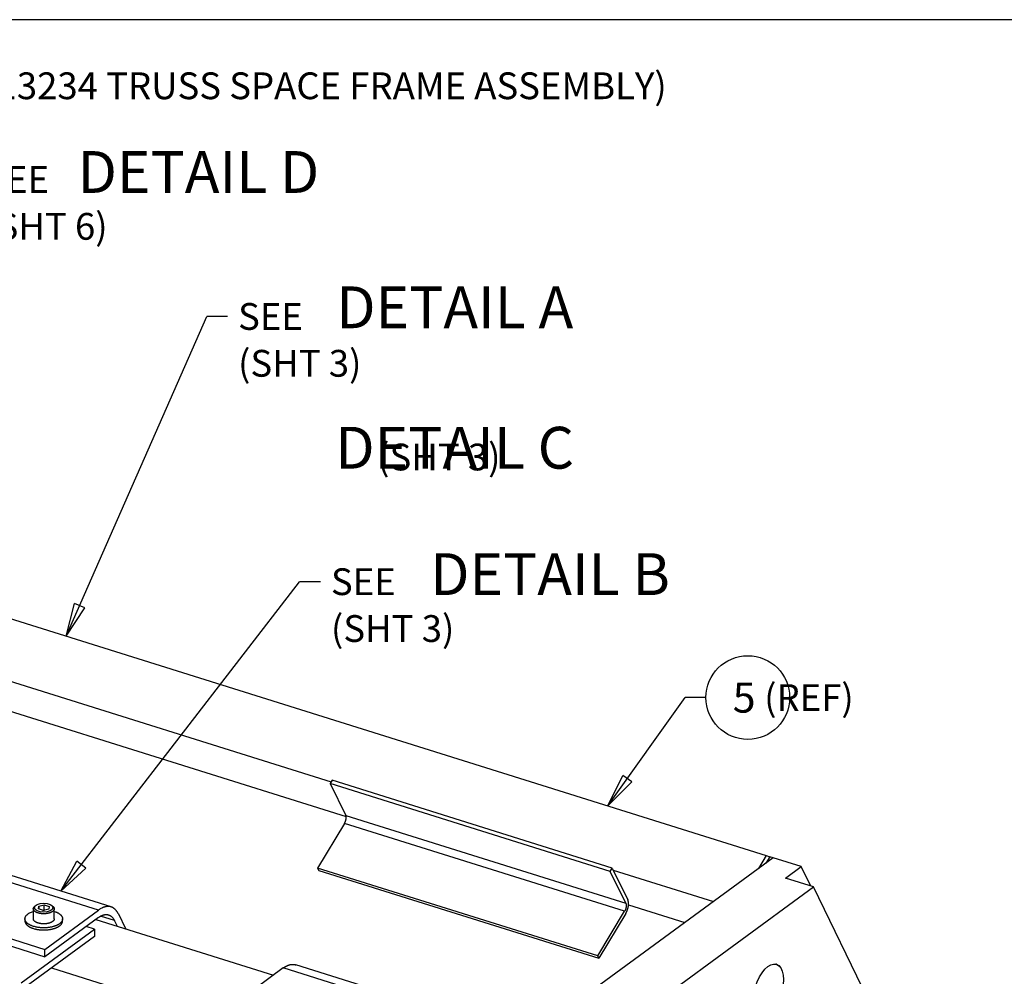
# Model space of a CAD drawing. Extents: x 0.8 to 33.8, y 0.5 to 21.5.
# Drawn here: x 16.2 to 22.1, y 15.8 to 21.5 of the extents above; entities that cross this region are included whole.
import ezdxf
from ezdxf.enums import TextEntityAlignment as Align

# ---------------------------------------------------------------- set-up
doc = ezdxf.new("R2010")
doc.units = 0
doc.header["$MEASUREMENT"] = 0
doc.linetypes.add('HIDDENNEW0', pattern=[0.1875, 0.0625, -0.0625, 0.0625])
for name, color, linetype in [('4', 7, 'CONTINUOUS'), ('DIM', 2, 'CONTINUOUS'), ('OBJ', 7, 'HIDDENNEW0'), ('TITLE', 1, 'CONTINUOUS'), ('TXT', 2, 'CONTINUOUS')]:
    doc.layers.add(name, color=color, linetype=linetype)
doc.styles.get("Standard").update_dxf_attribs({"font": 'monotxt.shx'})

# ---------------------------------------------------------------- blocks, each defined once
blk = doc.blocks.new('SDTIT00')
at = {"layer": 'TXT', "color": 7, "linetype": 'Continuous'}
blk.add_line((33, 21), (0, 21), dxfattribs=at)
at = {"layer": '4', "color": 4, "linetype": 'Continuous', "flags": 4}
for tag, p in [('ACAD', (21.916667, 3.213088)), ('MECH', (22.75, 3.213088)), ('IDEAS', (23.583333, 3.213088)), ('DRAFTER', (24.9375, 2.558183)), ('CHECKER', (24.9375, 2.16235)), ('CHECK_DATE', (26.4375, 2.16235)), ('APP_1_DATE', (26.4375, 1.766517)), ('APP_2_DATE', (26.4375, 1.370683)), ('APP_3_DATE', (26.4375, 0.97485)), ('APP_4_DATE', (26.4375, 0.579017))]:
    blk.add_attdef(tag, text='', height=0.11, dxfattribs=at).set_placement(p, align=Align.CENTER)
for tag, p, width in [('CATEGORY_NAME', (27.820917, 2.978), 1.636364), ('PROJECT_NAME', (27.820917, 2.57175), 1.636364), ('TOLX', (19.773982, 2.266877), 0.727273), ('TOLXX', (19.773982, 2.137354), 0.727273), ('TITLE1', (27.588457, 2.1055), 1.636364), ('TOLXXX', (19.773982, 2.00783), 0.727273), ('TITLE2', (27.588457, 1.75925), 1.636364), ('TITLE3', (27.588457, 1.413), 1.636364), ("MAT'L_1", (19.079126, 0.875287), 1.272727), ('SCALE', (27.908504, 0.747413), 1.090909), ("MAT'L_2", (19.079126, 0.606878), 1.272727), ('DWG_NO.', (29.407354, 0.62755), 2.272727), ('S2', (32.679231, 0.197059), 0.909091), ('FINISH', (19.12811, 0.072167), 1.272727)]:
    blk.add_attdef(tag, p, '', height=0.11, dxfattribs=dict(at, width=width))
for tag, p in [('NA6', (21.65, 2.905903)), ('UO6', (22.9, 2.905903)), ('NA5', (21.65, 2.535764)), ('UO5', (22.9, 2.535764)), ('NA4', (21.65, 2.165625)), ('UO4', (22.9, 2.165625)), ('NA3', (21.65, 1.795486)), ('UO3', (22.9, 1.795486)), ('NA2', (21.65, 1.425347)), ('UO2', (22.9, 1.425347)), ('NA1', (21.65, 1.055208)), ('UO1', (22.9, 1.055208))]:
    blk.add_attdef(tag, text='', height=0.11, dxfattribs=at).set_placement(p, align=Align.MIDDLE_LEFT)
for tag, width, p in [('TOLA', 0.727273, (20.875, 2.266877)), ('REV_LTR', 3.181818, (32.613518, 0.592611))]:
    blk.add_attdef(tag, text='', height=0.11, dxfattribs=dict(at, width=width)).set_placement(p, align=Align.CENTER)
blk = doc.blocks.new('*D40')
at = {"layer": 'DIM', "color": 2, "linetype": 'Continuous'}
for p, q in [((16.462227, 16.291767), (17.888342, 18.141571)), ((18.013342, 18.141571), (17.888342, 18.141571)), ((16.462227, 16.291767), (16.557942, 16.470512)), ((16.462227, 16.291767), (16.610739, 16.429807)), ((16.610739, 16.429807), (16.557942, 16.470512))]:
    blk.add_line(p, q, dxfattribs=at)
for s, p in [('SEE', (18.075842, 18.061571)), ('(SHT 3)', (18.075842, 17.781571))]:
    blk.add_text(s, height=0.16, dxfattribs=at).set_placement(p)
blk = doc.blocks.new('*D41')
at = {"layer": 'DIM', "color": 2, "linetype": 'Continuous'}
for p, q in [((19.73092, 16.801294), (20.1919, 17.44911)), ((20.3169, 17.44911), (20.1919, 17.44911)), ((19.73092, 16.801294), (19.819717, 16.983574)), ((19.874035, 16.944922), (19.819717, 16.983574)), ((19.73092, 16.801294), (19.874035, 16.944922))]:
    blk.add_line(p, q, dxfattribs=at)
blk.add_circle((20.5669, 17.44911), 0.25, dxfattribs=at)
blk.add_text('5', height=0.18, dxfattribs=at).set_placement((20.4769, 17.35911))
blk = doc.blocks.new('*D62')
at = {"layer": 'DIM', "color": 2, "linetype": 'Continuous'}
for p, q in [((16.493321, 17.815648), (17.332996, 19.726562)), ((17.457996, 19.726562), (17.332996, 19.726562)), ((16.493321, 17.815648), (16.543261, 18.012161)), ((16.604295, 17.985342), (16.543261, 18.012161)), ((16.493321, 17.815648), (16.604295, 17.985342))]:
    blk.add_line(p, q, dxfattribs=at)
for s, p in [('SEE', (17.520496, 19.646562)), ('(SHT 3)', (17.520496, 19.366562)), ('                 (SHT 3)', (17.520496, 18.806562))]:
    blk.add_text(s, height=0.16, dxfattribs=at).set_placement(p)
blk = doc.blocks.new('*E514')
at = {"layer": 'OBJ', "color": 7, "linetype": 'Continuous'}
blk.add_circle((0, 0), 1, dxfattribs=at)
blk = doc.blocks.new('*E520')
at = {"layer": 'OBJ', "color": 7, "linetype": 'Continuous'}
blk.add_circle((0, 0), 1, dxfattribs=at)
blk = doc.blocks.new('*E1342')
at = {"layer": 'OBJ', "color": 7, "linetype": 'Continuous'}
blk.add_circle((0, 0), 1, dxfattribs=at)
blk = doc.blocks.new('*D2029')
at = {"layer": 'DIM', "color": 2, "linetype": 'Continuous'}
for p, q in [((15.307681, 19.775136), (15.816046, 21.105045)), ((15.941046, 21.105045), (15.816046, 21.105045)), ((15.307681, 19.775136), (15.347956, 19.973854)), ((15.307681, 19.775136), (15.410228, 19.95005)), ((15.410228, 19.95005), (15.347956, 19.973854))]:
    blk.add_line(p, q, dxfattribs=at)
for s, p in [('(13234 TRUSS SPACE FRAME ASSEMBLY)', (16.003546, 21.025045)), ('SEE', (16.003546, 20.465045)), ('(SHT 6)', (16.003546, 20.185045))]:
    blk.add_text(s, height=0.16, dxfattribs=at).set_placement(p)
blk = doc.blocks.new('*E2500')
at = {"layer": 'OBJ', "color": 7, "linetype": 'Continuous'}
blk.add_circle((0, 0), 1, dxfattribs=at)

msp = doc.modelspace()

# ---------------------------------------------------------------- linework, layer by layer
at = {"layer": 'OBJ', "color": 7, "linetype": 'Continuous'}
for p, q in [((15.0701, 18.2616), (20.677, 16.5049)), ((14.9012, 17.9407), (18.0777, 16.9455)), ((15.3182, 17.631), (18.166, 16.7388)), ((18.0831, 16.9545), (18.0713, 16.9348)), ((19.7569, 16.4301), (18.0831, 16.9545)), ((19.7451, 16.4104), (18.0713, 16.9348)), ((18.0713, 16.9348), (18.164, 16.745)), ((18.164, 16.745), (19.8378, 16.2206)), ((18.1568, 16.6965), (17.996, 16.4301)), ((19.8306, 16.1721), (18.1568, 16.6965)), ((20.719, 16.4918), (16.1053, 13.1148)), ((20.6772, 16.5049), (20.63, 16.4266)), ((20.6981, 16.4981), (20.6747, 16.4593)), ((20.677, 16.5049), (20.6771, 16.5047)), ((20.6772, 16.5049), (20.6981, 16.4983)), ((20.6981, 16.4983), (20.6982, 16.4981)), ((20.6981, 16.4982), (20.6981, 16.4983)), ((20.719, 16.4916), (20.6981, 16.4981)), ((20.8864, 16.4393), (20.719, 16.4918)), ((19.6699, 15.9057), (17.996, 16.4301)), ((17.996, 16.4301), (18.0029, 16.4161)), ((19.7451, 16.4104), (19.7569, 16.4301)), ((19.7569, 16.4301), (19.8497, 16.2402)), ((20.6296, 16.4263), (20.6298, 16.4267)), ((20.6746, 16.4592), (20.6746, 16.4594)), ((20.7916, 16.3699), (20.8864, 16.4393)), ((20.9435, 16.3223), (20.8864, 16.4393)), ((16.6869, 16.1789), (16.0173, 16.3887)), ((16.7616, 16.198), (16.092, 16.4077)), ((18.0029, 16.4161), (19.6767, 15.8917)), ((19.8378, 16.2206), (19.7451, 16.4104)), ((19.7631, 16.4174), (20.3614, 16.23)), ((20.959, 16.3175), (20.7916, 16.3699)), ((16.5348, 13.0793), (20.959, 16.3175)), ((21.3222, 15.5739), (20.959, 16.3175)), ((16.2969, 16.1868), (16.2969, 16.1268)), ((16.3134, 16.2078), (16.307, 16.2031)), ((16.3272, 16.1857), (16.3292, 16.2029)), ((16.3573, 16.1763), (16.3272, 16.1857)), ((16.3292, 16.2029), (16.3613, 16.2107)), ((16.3292, 16.2029), (16.3292, 16.1851)), ((16.3895, 16.184), (16.3573, 16.1763)), ((16.3613, 16.1791), (16.3613, 16.2107)), ((16.3613, 16.2107), (16.3915, 16.2013)), ((16.3915, 16.2013), (16.3895, 16.184)), ((16.4116, 16.2031), (16.4053, 16.2078)), ((16.4217, 16.1267), (16.4217, 16.1868)), ((19.8539, 16.21), (20.1901, 16.1046)), ((15.697, 16.1542), (16.3665, 15.9444)), ((16.2468, 16.1268), (16.2468, 16.1141)), ((16.354, 16.1773), (16.3613, 16.1791)), ((16.3647, 16.178), (16.3613, 16.1791)), ((16.3665, 15.9444), (16.6869, 16.1789)), ((16.6869, 16.135), (16.3665, 15.9005)), ((16.4718, 16.1141), (16.4718, 16.1267)), ((16.6714, 16.1237), (17.7332, 15.791)), ((16.7816, 16.1166), (16.6986, 16.1426)), ((16.8054, 16.1559), (16.8481, 16.0683)), ((19.6699, 15.9057), (19.8306, 16.1721)), ((19.8374, 16.1581), (19.6767, 15.8917)), ((15.697, 16.1103), (16.3665, 15.9005)), ((16.2247, 15.7447), (16.6626, 16.0652)), ((16.6626, 16.0652), (16.6128, 16.0808)), ((16.6626, 16.0652), (16.6626, 16.0213)), ((16.7975, 16.0842), (16.7816, 16.1166)), ((16.6626, 16.0213), (16.2247, 15.7008)), ((16.3665, 15.9005), (16.3665, 15.9444)), ((19.6767, 15.8917), (19.6699, 15.9057)), ((16.4055, 15.8332), (17.3678, 15.5317)), ((17.7907, 15.8331), (17.4703, 15.5986)), ((18.4602, 15.6233), (17.7907, 15.8331)), ((18.5349, 15.6424), (17.8653, 15.8522)), ((20.738, 15.855), (20.7343, 15.8562))]:
    msp.add_line(p, q, dxfattribs=at)
for points in [[(18.1568, 16.6965), (18.1576, 16.6979, 0.007182), (18.1584, 16.6993, 0.006601), (18.1591, 16.7009, 0.006319), (18.1599, 16.7024, 0.006429), (18.1606, 16.7041, 0.006409), (18.1613, 16.7057, 0.006376), (18.162, 16.7075, 0.006336), (18.1627, 16.7093, 0.006377), (18.1633, 16.7111, 0.006395), (18.1639, 16.713, 0.006457), (18.1644, 16.7148, 0.006515), (18.1649, 16.7167, 0.006614), (18.1653, 16.7186, 0.006727), (18.1656, 16.7206, 0.006878), (18.166, 16.7225, 0.007032), (18.1662, 16.7243, 0.007186), (18.1664, 16.7262, 0.007463), (18.1665, 16.728, 0.007832), (18.1666, 16.7298, 0.007967), (18.1666, 16.7315, 0.00782), (18.1666, 16.7332, 0.008836), (18.1665, 16.7348, 0.010774), (18.1663, 16.7364, 0.009075), (18.1661, 16.7378, 0.004121), (18.1659, 16.7391, 0.012881), (18.1656, 16.7405, 0.024454), (18.1649, 16.7425, 0.014184), (18.164, 16.745, 0.0083)], [(16.4116, 16.1704), (16.4097, 16.1692, -0.014909), (16.4076, 16.1679, -0.012593), (16.4053, 16.1666, -0.011414), (16.4028, 16.1654, -0.011346), (16.4001, 16.1642, -0.010857), (16.3972, 16.1631, -0.010386), (16.3941, 16.162, -0.009879), (16.3908, 16.161, -0.009595), (16.3873, 16.1601, -0.009225), (16.3836, 16.1593, -0.008997), (16.3797, 16.1586, -0.008724), (16.3757, 16.158, -0.008575), (16.3716, 16.1575, -0.008403), (16.3674, 16.1572, -0.008323), (16.3631, 16.157, -0.008246), (16.3588, 16.1569, -0.008236), (16.3545, 16.157, -0.008253), (16.3502, 16.1573, -0.008313), (16.346, 16.1576, -0.008427), (16.3418, 16.1581, -0.008559), (16.3378, 16.1588, -0.008776), (16.3339, 16.1595, -0.008987), (16.3302, 16.1604, -0.009315), (16.3266, 16.1614, -0.00961), (16.3233, 16.1624, -0.010062), (16.3201, 16.1636, -0.010462), (16.3172, 16.1648, -0.011035), (16.3145, 16.1661, -0.011502), (16.312, 16.1674, -0.012261), (16.3097, 16.1687, -0.012954), (16.3076, 16.1701, -0.013674), (16.3058, 16.1715, -0.014051), (16.3042, 16.1728, -0.015564), (16.3027, 16.1743, -0.016776), (16.3014, 16.1757, -0.017921), (16.3002, 16.1773, -0.020346), (16.2992, 16.1789, -0.022935), (16.2983, 16.1806, -0.026201), (16.2976, 16.1823, -0.02774), (16.2972, 16.1842, -0.027817), (16.2969, 16.186, -0.032768), (16.297, 16.1879, -0.041111), (16.2973, 16.1899, -0.03021), (16.2978, 16.1918, -0.009211), (16.2984, 16.1935, -0.042132), (16.2998, 16.1957, -0.063132), (16.3027, 16.1989, -0.025354), (16.307, 16.2031, -0.011891)], [(16.4116, 16.2031), (16.413, 16.202, -0.011279), (16.4143, 16.2009, -0.012079), (16.4155, 16.1998, -0.012898), (16.4166, 16.1987, -0.013797), (16.4176, 16.1975, -0.014788), (16.4185, 16.1963, -0.01572), (16.4193, 16.1951, -0.016722), (16.4199, 16.1939, -0.017647), (16.4205, 16.1927, -0.01859), (16.421, 16.1915, -0.019343), (16.4213, 16.1903, -0.02004), (16.4216, 16.1891, -0.020456), (16.4217, 16.1879, -0.020768), (16.4217, 16.1867, -0.020765), (16.4217, 16.1855, -0.020557), (16.4215, 16.1843, -0.019984), (16.4213, 16.1832, -0.019517), (16.4209, 16.182, -0.018969), (16.4205, 16.1809, -0.017696), (16.42, 16.1798, -0.015845), (16.4195, 16.1788, -0.01616), (16.4188, 16.1777, -0.017431), (16.418, 16.1767, -0.012885), (16.4173, 16.1757, -0.005409), (16.4166, 16.1749, -0.015603), (16.4156, 16.1739, -0.023483), (16.4139, 16.1724, -0.010981), (16.4116, 16.1704, -0.005824)], [(16.8054, 16.1559), (16.803, 16.1605, 0.010957), (16.8005, 16.1649, 0.011301), (16.7978, 16.169, 0.011849), (16.795, 16.173, 0.012716), (16.7921, 16.1768, 0.013532), (16.789, 16.1803, 0.014289), (16.7857, 16.1835, 0.015051), (16.7823, 16.1865, 0.015823), (16.7788, 16.1892, 0.016535), (16.7752, 16.1917, 0.017174), (16.7714, 16.1939, 0.017704), (16.7676, 16.1957, 0.018109), (16.7636, 16.1973, 0.018379), (16.7595, 16.1986, 0.018512), (16.7553, 16.1996, 0.018399), (16.751, 16.2002, 0.018075), (16.7467, 16.2006, 0.017827), (16.7422, 16.2007, 0.017627), (16.7377, 16.2004, 0.01655), (16.7332, 16.1998, 0.014928), (16.7287, 16.199, 0.015585), (16.724, 16.1978, 0.017328), (16.7192, 16.1963, 0.012603), (16.7147, 16.1947, 0.004718), (16.7106, 16.1931, 0.01609), (16.7054, 16.1904, 0.024655), (16.6973, 16.1856, 0.011211), (16.6869, 16.1789, 0.00578)], [(19.8378, 16.2206), (19.8383, 16.2196, -0.015264), (19.8387, 16.2185, -0.013411), (19.8391, 16.2174, -0.012248), (19.8394, 16.2161, -0.011883), (19.8397, 16.2148, -0.011248), (19.8399, 16.2134, -0.010635), (19.8401, 16.2119, -0.010017), (19.8403, 16.2104, -0.009569), (19.8404, 16.2088, -0.009084), (19.8404, 16.2071, -0.008702), (19.8404, 16.2054, -0.008308), (19.8404, 16.2036, -0.008), (19.8402, 16.2018, -0.007699), (19.84, 16.1999, -0.007465), (19.8398, 16.198, -0.00722), (19.8395, 16.1961, -0.006999), (19.8391, 16.1942, -0.006879), (19.8387, 16.1923, -0.006843), (19.8382, 16.1904, -0.006582), (19.8377, 16.1885, -0.006138), (19.8371, 16.1867, -0.006577), (19.8365, 16.1849, -0.007565), (19.8358, 16.183, -0.005994), (19.8352, 16.1813, -0.002628), (19.8346, 16.1798, -0.00795), (19.8337, 16.178, -0.01372), (19.8324, 16.1754, -0.007318), (19.8306, 16.1721, -0.004119)], [(19.8374, 16.1581), (19.8388, 16.1604, 0.007181), (19.8401, 16.1629, 0.0066), (19.8414, 16.1654, 0.006318), (19.8427, 16.1681, 0.006428), (19.844, 16.1709, 0.006408), (19.8452, 16.1737, 0.006375), (19.8463, 16.1767, 0.006336), (19.8474, 16.1797, 0.006377), (19.8485, 16.1828, 0.006394), (19.8494, 16.1859, 0.006457), (19.8503, 16.1891, 0.006515), (19.8511, 16.1923, 0.006614), (19.8518, 16.1956, 0.006727), (19.8525, 16.1988, 0.006878), (19.853, 16.202, 0.007031), (19.8534, 16.2052, 0.007186), (19.8537, 16.2084, 0.007463), (19.854, 16.2114, 0.007832), (19.8541, 16.2145, 0.007967), (19.8541, 16.2174, 0.00782), (19.8541, 16.2202, 0.008836), (19.8539, 16.223, 0.010774), (19.8536, 16.2256, 0.009075), (19.8533, 16.2281, 0.004121), (19.8529, 16.2302, 0.012881), (19.8524, 16.2327, 0.024455), (19.8512, 16.236, 0.014185), (19.8497, 16.2402, 0.008301)], [(16.2978, 16.0817), (16.2927, 16.0834, -0.009889), (16.2877, 16.0852, -0.009602), (16.2828, 16.0873, -0.009996), (16.278, 16.0896, -0.011449), (16.2734, 16.092, -0.012785), (16.269, 16.0947, -0.014228), (16.2649, 16.0975, -0.015875), (16.2611, 16.1005, -0.018008), (16.2576, 16.1037, -0.020355), (16.2546, 16.1071, -0.023119), (16.252, 16.1106, -0.026094), (16.2499, 16.1142, -0.029302), (16.2483, 16.118, -0.03239), (16.2473, 16.1218, -0.035084), (16.2469, 16.1256, -0.036745), (16.247, 16.1295, -0.037098), (16.2477, 16.1333, -0.036427), (16.2489, 16.1371, -0.034883), (16.2508, 16.1409, -0.031359), (16.2531, 16.1445, -0.026952), (16.2559, 16.148, -0.025822), (16.2593, 16.1514, -0.02593), (16.2632, 16.1547, -0.0183), (16.2671, 16.1576, -0.008061), (16.2709, 16.1602, -0.020168), (16.2763, 16.1631, -0.028148), (16.2851, 16.1669, -0.012897), (16.2969, 16.1716, -0.0068)], [(16.4115, 16.1104), (16.41, 16.1093, -0.012158), (16.4083, 16.1083, -0.010554), (16.4065, 16.1072, -0.009721), (16.4046, 16.1062, -0.009668), (16.4025, 16.1052, -0.009312), (16.4002, 16.1042, -0.008961), (16.3978, 16.1032, -0.008574), (16.3953, 16.1023, -0.008345), (16.3926, 16.1015, -0.008042), (16.3898, 16.1007, -0.007843), (16.3868, 16.0999, -0.007596), (16.3838, 16.0993, -0.007444), (16.3806, 16.0987, -0.007258), (16.3773, 16.0981, -0.007148), (16.3739, 16.0977, -0.007017), (16.3705, 16.0974, -0.006948), (16.367, 16.0971, -0.006871), (16.3635, 16.0969, -0.006842), (16.3599, 16.0969, -0.006819), (16.3563, 16.0969, -0.00683), (16.3528, 16.0971, -0.006861), (16.3492, 16.0973, -0.006911), (16.3457, 16.0976, -0.006997), (16.3423, 16.098, -0.00709), (16.3389, 16.0985, -0.007234), (16.3356, 16.0991, -0.007371), (16.3325, 16.0998, -0.007578), (16.3294, 16.1005, -0.007763), (16.3265, 16.1014, -0.008036), (16.3237, 16.1022, -0.008275), (16.3211, 16.1032, -0.00862), (16.3186, 16.1041, -0.008912), (16.3162, 16.1052, -0.009337), (16.314, 16.1062, -0.009699), (16.312, 16.1073, -0.010191), (16.3101, 16.1084, -0.010555), (16.3083, 16.1096, -0.011188), (16.3067, 16.1107, -0.011887), (16.3053, 16.1118, -0.012258), (16.304, 16.113, -0.011559), (16.3028, 16.1142, -0.014077), (16.3016, 16.1154, -0.019306), (16.3006, 16.1167, -0.014893), (16.2997, 16.118, -0.003469), (16.2989, 16.1191, -0.025587), (16.2982, 16.1207, -0.05233), (16.2975, 16.1233, -0.026507), (16.2969, 16.1268, -0.013587)], [(16.4217, 16.1716), (16.4281, 16.1694, -0.010806), (16.434, 16.167, -0.011946), (16.4396, 16.1645, -0.012921), (16.4448, 16.1618, -0.013889), (16.4495, 16.1589, -0.015188), (16.4538, 16.156, -0.01646), (16.4576, 16.153, -0.018057), (16.4609, 16.1499, -0.019596), (16.4638, 16.1467, -0.021486), (16.4662, 16.1436, -0.023094), (16.4681, 16.1405, -0.024975), (16.4696, 16.1373, -0.026291), (16.4707, 16.1343, -0.027632), (16.4714, 16.1312, -0.028135), (16.4718, 16.1283, -0.028415), (16.4718, 16.1254, -0.027302), (16.4715, 16.1226, -0.027508), (16.4709, 16.1197, -0.027173), (16.4699, 16.1168, -0.025598), (16.4686, 16.1138, -0.025455), (16.4668, 16.1108, -0.024315), (16.4647, 16.1078, -0.02289), (16.4621, 16.1048, -0.021105), (16.459, 16.1018, -0.019744), (16.4555, 16.0988, -0.018107), (16.4516, 16.0959, -0.016788), (16.4472, 16.0931, -0.015378), (16.4423, 16.0904, -0.01429), (16.437, 16.0878, -0.013176), (16.4313, 16.0854, -0.012311), (16.4252, 16.0831, -0.01146), (16.4188, 16.081, -0.01079), (16.4121, 16.0792, -0.010167), (16.4051, 16.0775, -0.009671), (16.3979, 16.0762, -0.009207), (16.3906, 16.075, -0.008796), (16.3831, 16.0741, -0.008537), (16.3756, 16.0735, -0.008369), (16.3681, 16.0731, -0.008021), (16.3607, 16.0729, -0.007468), (16.3534, 16.073, -0.007888), (16.3462, 16.0733, -0.008888), (16.3391, 16.0738, -0.007218), (16.3325, 16.0745, -0.003516), (16.3266, 16.0751, -0.009252), (16.3197, 16.0763, -0.015884), (16.31, 16.0786, -0.008871), (16.2978, 16.0817, -0.005187)], [(16.4217, 16.1267), (16.4217, 16.1261, -0.010774), (16.4217, 16.1255, -0.010954), (16.4216, 16.1248, -0.010924), (16.4215, 16.1242, -0.010688), (16.4214, 16.1236, -0.010495), (16.4212, 16.123, -0.010289), (16.4211, 16.1224, -0.010073), (16.4209, 16.1218, -0.009808), (16.4206, 16.1212, -0.009555), (16.4204, 16.1206, -0.009271), (16.4201, 16.12, -0.008998), (16.4198, 16.1194, -0.008698), (16.4195, 16.1189, -0.008423), (16.4192, 16.1183, -0.008137), (16.4188, 16.1177, -0.007844), (16.4184, 16.1172, -0.007516), (16.418, 16.1166, -0.007303), (16.4176, 16.1161, -0.007144), (16.4172, 16.1156, -0.006717), (16.4168, 16.1151, -0.006089), (16.4163, 16.1146, -0.006402), (16.4158, 16.1141, -0.007198), (16.4153, 16.1136, -0.005387), (16.4148, 16.1131, -0.002095), (16.4144, 16.1127, -0.006996), (16.4138, 16.1122, -0.011204), (16.4128, 16.1114, -0.005361), (16.4115, 16.1104, -0.002851)], [(16.6869, 16.135), (16.6905, 16.1376, -0.00924), (16.6942, 16.14, -0.009517), (16.6979, 16.1422, -0.009977), (16.7017, 16.1442, -0.010718), (16.7054, 16.146, -0.01144), (16.7091, 16.1476, -0.012135), (16.7128, 16.149, -0.012872), (16.7166, 16.1502, -0.013655), (16.7203, 16.1511, -0.014445), (16.7239, 16.1518, -0.015219), (16.7276, 16.1522, -0.015967), (16.7311, 16.1524, -0.016654), (16.7347, 16.1524, -0.017288), (16.7382, 16.1521, -0.017824), (16.7416, 16.1515, -0.018173), (16.7449, 16.1508, -0.0183), (16.7482, 16.1497, -0.018512), (16.7514, 16.1485, -0.018742), (16.7545, 16.147, -0.018003), (16.7575, 16.1452, -0.016546), (16.7604, 16.1433, -0.01757), (16.7632, 16.1411, -0.01985), (16.766, 16.1386, -0.014632), (16.7685, 16.1361, -0.005509), (16.7708, 16.1337, -0.018873), (16.7734, 16.1303, -0.029197), (16.7771, 16.1245, -0.013315), (16.7816, 16.1166, -0.006865)], [(16.2468, 16.1141), (16.2469, 16.1122, 0.018729), (16.2471, 16.1102, 0.018786), (16.2475, 16.1083, 0.018447), (16.248, 16.1063, 0.01789), (16.2487, 16.1044, 0.017256), (16.2495, 16.1025, 0.016525), (16.2504, 16.1006, 0.015735), (16.2515, 16.0988, 0.014907), (16.2527, 16.0969, 0.014081), (16.254, 16.0952, 0.013252), (16.2555, 16.0934, 0.012457), (16.2571, 16.0917, 0.011679), (16.2587, 16.09, 0.010969), (16.2605, 16.0884, 0.010291), (16.2624, 16.0868, 0.009648), (16.2643, 16.0853, 0.009008), (16.2664, 16.0838, 0.008533), (16.2685, 16.0824, 0.00814), (16.2707, 16.081, 0.007508), (16.2729, 16.0796, 0.006702), (16.2752, 16.0783, 0.00688), (16.2776, 16.0771, 0.007529), (16.2801, 16.0759, 0.00563), (16.2825, 16.0748, 0.002333), (16.2846, 16.0738, 0.007042), (16.2875, 16.0727, 0.011048), (16.2919, 16.0711, 0.005338), (16.2977, 16.069, 0.002873)], [(16.2977, 16.069), (16.3012, 16.068, 0.006023), (16.3048, 16.067, 0.005479), (16.3085, 16.0661, 0.005241), (16.3124, 16.0652, 0.005344), (16.3164, 16.0643, 0.005316), (16.3206, 16.0636, 0.005279), (16.3249, 16.0628, 0.005222), (16.3293, 16.0622, 0.005236), (16.3339, 16.0617, 0.00521), (16.3385, 16.0612, 0.005231), (16.3433, 16.0608, 0.005223), (16.3482, 16.0605, 0.005262), (16.3531, 16.0603, 0.005278), (16.3582, 16.0603, 0.005336), (16.3632, 16.0603, 0.005377), (16.3684, 16.0604, 0.005457), (16.3735, 16.0607, 0.005527), (16.3787, 16.0611, 0.005631), (16.3839, 16.0615, 0.005734), (16.389, 16.0622, 0.005867), (16.3941, 16.0629, 0.006007), (16.3991, 16.0637, 0.006172), (16.4041, 16.0647, 0.006356), (16.4089, 16.0658, 0.00656), (16.4137, 16.067, 0.006794), (16.4183, 16.0682, 0.007044), (16.4228, 16.0696, 0.007338), (16.4271, 16.0711, 0.00764), (16.4313, 16.0727, 0.008003), (16.4353, 16.0744, 0.008367), (16.439, 16.0761, 0.008809), (16.4426, 16.0779, 0.009238), (16.446, 16.0798, 0.009775), (16.4492, 16.0817, 0.010295), (16.4521, 16.0837, 0.010905), (16.4549, 16.0857, 0.011436), (16.4574, 16.0877, 0.012222), (16.4597, 16.0898, 0.013069), (16.4617, 16.0918, 0.013594), (16.4636, 16.0939, 0.013503), (16.4653, 16.096, 0.015359), (16.4667, 16.0981, 0.018689), (16.468, 16.1002, 0.015701), (16.469, 16.1022, 0.007022), (16.4699, 16.104, 0.021711), (16.4706, 16.1063, 0.039181), (16.4713, 16.1097, 0.020962), (16.4718, 16.1141, 0.011774)], [(17.7907, 15.8331), (17.7932, 15.8349, -0.004948), (17.7957, 15.8366, -0.005017), (17.7982, 15.8383, -0.005147), (17.8008, 15.8399, -0.005355), (17.8033, 15.8414, -0.005548), (17.8059, 15.8429, -0.005734), (17.8085, 15.8442, -0.005928), (17.811, 15.8455, -0.006137), (17.8136, 15.8468, -0.006348), (17.8162, 15.8479, -0.006568), (17.8187, 15.849, -0.006789), (17.8213, 15.8499, -0.007014), (17.8239, 15.8508, -0.007251), (17.8264, 15.8516, -0.0075), (17.829, 15.8523, -0.007719), (17.8315, 15.853, -0.007906), (17.834, 15.8535, -0.008212), (17.8366, 15.854, -0.008619), (17.8391, 15.8543, -0.008604), (17.8416, 15.8546, -0.008228), (17.844, 15.8548, -0.009292), (17.8465, 15.8548, -0.011348), (17.849, 15.8548, -0.008805), (17.8513, 15.8547, -0.003061), (17.8535, 15.8546, -0.012666), (17.8561, 15.8542, -0.022364), (17.8601, 15.8534, -0.011098), (17.8653, 15.8522, -0.005896)]]:
    msp.add_lwpolyline(points, format="xyb", dxfattribs=at)

# ---------------------------------------------------------------- block references
at = {"layer": 'DIM', "color": 2}
for name in ['*D2029', '*D62', '*D40', '*D41']:
    msp.add_blockref(name, (0, 0), dxfattribs=at)
at = {"layer": 'OBJ', "color": 7}
for name, p, xscale, yscale, zscale, rotation in [('*E514', (15.9345, 18.6797), 0.3976, 0.19102695, 0.3976, 252.60399), ('*E2500', (16.3593, 16.1935), 0.0548, 0.026238037, 0.0548, 359.9874599999999), ('*E1342', (20.6878, 15.6945), 0.1684, 0.080907792, 0.1684, 252.60399), ('*E520', (20.6878, 15.6945), 0.1682, 0.080811702, 0.1682, 252.60399)]:
    msp.add_blockref(name, p, dxfattribs=dict(at, xscale=xscale, yscale=yscale, zscale=zscale, rotation=rotation))
at = {"layer": 'TITLE'}
msp.add_blockref('SDTIT00', (0.75, 0.5), dxfattribs=at)

# ---------------------------------------------------------------- texts
at = {"layer": 'DIM', "color": 2, "linetype": 'Continuous'}
for s, p in [('DETAIL D', (16.5621, 20.4649)), ('DETAIL A', (18.1077, 19.6561)), ('DETAIL C', (18.1022, 18.8169)), ('DETAIL B', (18.6689, 18.0617))]:
    msp.add_text(s, height=0.25, dxfattribs=at).set_placement(p)
msp.add_text('  (REF)', height=0.16, dxfattribs=at).set_placement((20.5669, 17.4491), align=Align.MIDDLE_LEFT)

doc.saveas('drawing.dxf')
